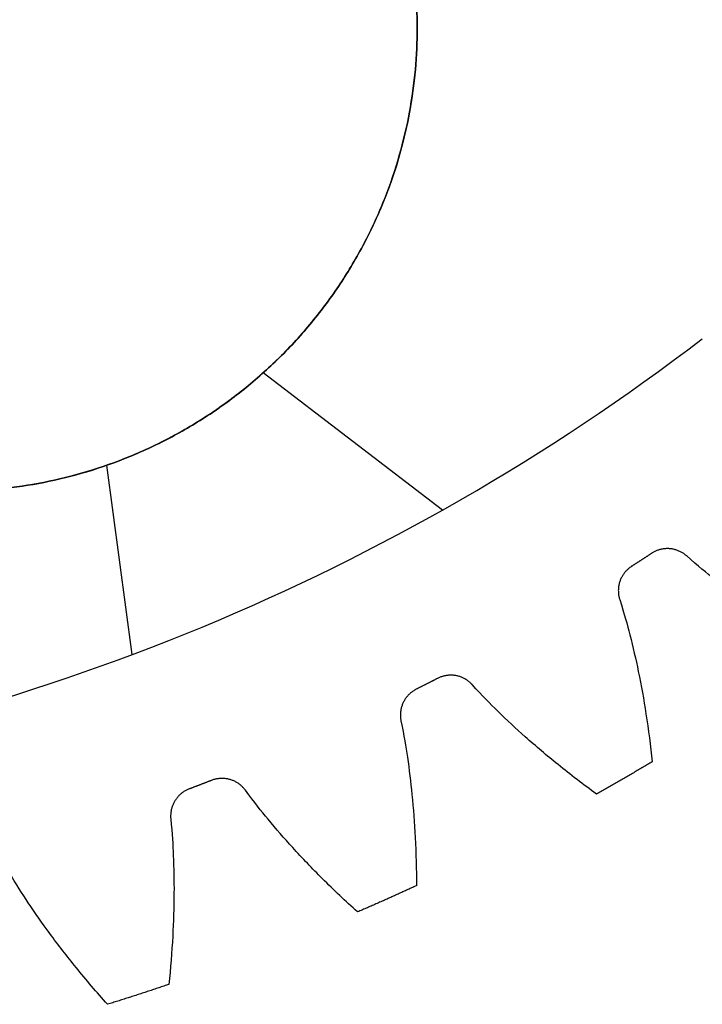
# Model space of a CAD drawing. Units: inches. Extents: x -1.37 to 1.37, y -1.37 to 1.37.
# Drawn here: x 0.36 to 0.73, y -1.31 to -0.78 of the extents above; entities that cross this region are included whole.
import ezdxf

# ---------------------------------------------------------------- set-up
doc = ezdxf.new("R2010")
doc.units = ezdxf.units.IN
doc.header["$MEASUREMENT"] = 0
doc.layers.add('Layer 01', color=12, linetype='Continuous', true_color=0xc80000)

msp = doc.modelspace()

# ---------------------------------------------------------------- linework, layer by layer
at = {"layer": 'Layer 01'}
for p, q in [((0.57528, -0.7853, -0.096), (0.57528, -0.7853, -0.03)), ((0.58888, -1.04557, -0.096), (0.49209, -0.97151, -0.096)), ((0.42141, -1.12357, -0.03), (0.4078, -1.02129, -0.03)), ((0.45922, -1.10865), (0.45922, -1.10865, -0.03)), ((0.45922, -1.10865, -0.126), (0.45922, -1.10865, -0.096))]:
    msp.add_line(p, q, dxfattribs=at)
msp.add_circle((0.32528, -0.7853, -0.063), 0.25, dxfattribs=at)
for centre in [(0, 0, -0.0005), (0, 0, -0.03), (0, 0, -0.1255), (0, 0, -0.096), (0, 0, -0.015), (0, 0, -0.111)]:
    msp.add_arc(centre, 1.2, 277.57897, 307.4211, dxfattribs=at)
for points, knots in [([(0.32528, -1.0353, -0.03), (0.07528, -1.0353, -0.03), (0.07528, -0.7853, -0.03), (0.07528, -0.5353, -0.03), (0.32528, -0.5353, -0.03), (0.57528, -0.5353, -0.03), (0.57528, -0.7853, -0.03), (0.57528, -1.0353, -0.03), (0.32528, -1.0353, -0.03)], [-1.570796, -1.570796, -1.570796, -1.178097, -1.178097, -0.785398, -0.785398, -0.392699, -0.392699, 0, 0, 0]), ([(0.32528, -1.0353, -0.096), (0.57528, -1.0353, -0.096), (0.57528, -0.7853, -0.096), (0.57528, -0.5353, -0.096), (0.32528, -0.5353, -0.096), (0.07528, -0.5353, -0.096), (0.07528, -0.7853, -0.096), (0.07528, -1.0353, -0.096), (0.32528, -1.0353, -0.096)], [0, 0, 0, 0.392699, 0.392699, 0.785398, 0.785398, 1.178097, 1.178097, 1.570796, 1.570796, 1.570796])]:
    msp.add_rational_spline(points, [1, 0.707106781187, 1, 0.707106781187, 1, 0.707106781187, 1, 0.707106781187, 1], degree=2, knots=knots, dxfattribs=at)
for points, weights in [([(0.72078, -1.0703, -0.0005), (0.71529, -1.06541, -0.0005), (0.70796, -1.06487, -0.0005), (0.70181, -1.0689, -0.0005)], [1, 0.862287057069, 0.862287057069, 1]), ([(0.72078, -1.0703, -0.1255), (0.71529, -1.06541, -0.1255), (0.70796, -1.06487, -0.1255), (0.70181, -1.0689, -0.1255)], [1, 0.862287057069, 0.862287057069, 1]), ([(0.72078, -1.0703, -0.063), (0.71529, -1.06541, -0.063), (0.70796, -1.06487, -0.063), (0.70181, -1.0689, -0.063)], [1, 0.862287057069, 0.862287057069, 1]), ([(0.70181, -1.0689, -0.0005), (0.69823, -1.07125, -0.0005), (0.69464, -1.07358, -0.0005), (0.69104, -1.0759, -0.0005)], [1, 0.999991602555, 0.999991602555, 1]), ([(0.70181, -1.0689, -0.1255), (0.69823, -1.07125, -0.1255), (0.69464, -1.07358, -0.1255), (0.69104, -1.0759, -0.1255)], [1, 0.999991602555, 0.999991602555, 1]), ([(0.70181, -1.0689, -0.063), (0.69823, -1.07125, -0.063), (0.69464, -1.07358, -0.063), (0.69104, -1.0759, -0.063)], [1, 0.999991602555, 0.999991602555, 1]), ([(0.69104, -1.0759, -0.0005), (0.68486, -1.07987, -0.0005), (0.68237, -1.08679, -0.0005), (0.6846, -1.09379, -0.0005)], [1, 0.862287057069, 0.862287057069, 1]), ([(0.69104, -1.0759, -0.1255), (0.68486, -1.07987, -0.1255), (0.68237, -1.08679, -0.1255), (0.6846, -1.09379, -0.1255)], [1, 0.862287057069, 0.862287057069, 1]), ([(0.69104, -1.0759, -0.063), (0.68486, -1.07987, -0.063), (0.68237, -1.08679, -0.063), (0.6846, -1.09379, -0.063)], [1, 0.862287057069, 0.862287057069, 1]), ([(0.58623, -1.13641, -0.0005), (0.58243, -1.13837, -0.0005), (0.57862, -1.14031, -0.0005), (0.5748, -1.14224, -0.0005)], [1, 0.999991602555, 0.999991602555, 1]), ([(0.58623, -1.13641, -0.1255), (0.58243, -1.13837, -0.1255), (0.57862, -1.14031, -0.1255), (0.5748, -1.14224, -0.1255)], [1, 0.999991602555, 0.999991602555, 1]), ([(0.58623, -1.13641, -0.063), (0.58243, -1.13837, -0.063), (0.57862, -1.14031, -0.063), (0.5748, -1.14224, -0.063)], [1, 0.999991602555, 0.999991602555, 1]), ([(0.60495, -1.13978, -0.0005), (0.6, -1.13434, -0.0005), (0.59277, -1.13304, -0.0005), (0.58623, -1.13641, -0.0005)], [1, 0.862287057069, 0.862287057069, 1]), ([(0.60495, -1.13978, -0.1255), (0.6, -1.13434, -0.1255), (0.59277, -1.13304, -0.1255), (0.58623, -1.13641, -0.1255)], [1, 0.862287057069, 0.862287057069, 1]), ([(0.60495, -1.13978, -0.063), (0.6, -1.13434, -0.063), (0.59277, -1.13304, -0.063), (0.58623, -1.13641, -0.063)], [1, 0.862287057069, 0.862287057069, 1]), ([(0.5748, -1.14224, -0.0005), (0.56823, -1.14554, -0.0005), (0.56503, -1.15216, -0.0005), (0.56652, -1.15936, -0.0005)], [1, 0.862287057069, 0.862287057069, 1]), ([(0.5748, -1.14224, -0.1255), (0.56823, -1.14554, -0.1255), (0.56503, -1.15216, -0.1255), (0.56652, -1.15936, -0.1255)], [1, 0.862287057069, 0.862287057069, 1]), ([(0.5748, -1.14224, -0.063), (0.56823, -1.14554, -0.063), (0.56503, -1.15216, -0.063), (0.56652, -1.15936, -0.063)], [1, 0.862287057069, 0.862287057069, 1]), ([(0.70219, -1.18141, -0.0005), (0.69221, -1.18734, -0.0005), (0.68216, -1.19314, -0.0005), (0.67203, -1.19882, -0.0005)], [1, 0.999946474474, 0.999946474474, 1]), ([(0.70219, -1.18141, -0.1255), (0.69221, -1.18734, -0.1255), (0.68216, -1.19314, -0.1255), (0.67203, -1.19882, -0.1255)], [1, 0.999946474474, 0.999946474474, 1]), ([(0.70219, -1.18141, -0.063), (0.69221, -1.18734, -0.063), (0.68216, -1.19314, -0.063), (0.67203, -1.19882, -0.063)], [1, 0.999946474474, 0.999946474474, 1]), ([(0.4825, -1.19677, -0.0005), (0.47815, -1.19084, -0.0005), (0.47109, -1.18879, -0.0005), (0.46423, -1.19146, -0.0005)], [1, 0.862287057069, 0.862287057069, 1]), ([(0.4825, -1.19677, -0.1255), (0.47815, -1.19084, -0.1255), (0.47109, -1.18879, -0.1255), (0.46423, -1.19146, -0.1255)], [1, 0.862287057069, 0.862287057069, 1]), ([(0.4825, -1.19677, -0.063), (0.47815, -1.19084, -0.063), (0.47109, -1.18879, -0.063), (0.46423, -1.19146, -0.063)], [1, 0.862287057069, 0.862287057069, 1]), ([(0.46423, -1.19146, -0.0005), (0.46025, -1.19301, -0.0005), (0.45625, -1.19455, -0.0005), (0.45225, -1.19606, -0.0005)], [1, 0.999991602555, 0.999991602555, 1]), ([(0.46423, -1.19146, -0.1255), (0.46025, -1.19301, -0.1255), (0.45625, -1.19455, -0.1255), (0.45225, -1.19606, -0.1255)], [1, 0.999991602555, 0.999991602555, 1]), ([(0.46423, -1.19146, -0.063), (0.46025, -1.19301, -0.063), (0.45625, -1.19455, -0.063), (0.45225, -1.19606, -0.063)], [1, 0.999991602555, 0.999991602555, 1]), ([(0.45225, -1.19606, -0.0005), (0.44537, -1.19866, -0.0005), (0.4415, -1.20491, -0.0005), (0.44223, -1.21223, -0.0005)], [1, 0.862287057069, 0.862287057069, 1]), ([(0.45225, -1.19606, -0.1255), (0.44537, -1.19866, -0.1255), (0.4415, -1.20491, -0.1255), (0.44223, -1.21223, -0.1255)], [1, 0.862287057069, 0.862287057069, 1]), ([(0.45225, -1.19606, -0.063), (0.44537, -1.19866, -0.063), (0.4415, -1.20491, -0.063), (0.44223, -1.21223, -0.063)], [1, 0.862287057069, 0.862287057069, 1]), ([(0.57486, -1.24833, -0.0005), (0.56431, -1.25319, -0.0005), (0.5537, -1.25791, -0.0005), (0.54304, -1.2625, -0.0005)], [1, 0.999946474474, 0.999946474474, 1]), ([(0.57486, -1.24833, -0.1255), (0.56431, -1.25319, -0.1255), (0.5537, -1.25791, -0.1255), (0.54304, -1.2625, -0.1255)], [1, 0.999946474474, 0.999946474474, 1]), ([(0.57486, -1.24833, -0.063), (0.56431, -1.25319, -0.063), (0.5537, -1.25791, -0.063), (0.54304, -1.2625, -0.063)], [1, 0.999946474474, 0.999946474474, 1]), ([(0.44122, -1.30158, -0.0005), (0.43023, -1.30531, -0.0005), (0.41918, -1.3089, -0.0005), (0.4081, -1.31235, -0.0005)], [1, 0.999946474474, 0.999946474474, 1]), ([(0.44122, -1.30158, -0.1255), (0.43023, -1.30531, -0.1255), (0.41918, -1.3089, -0.1255), (0.4081, -1.31235, -0.1255)], [1, 0.999946474474, 0.999946474474, 1]), ([(0.44122, -1.30158, -0.063), (0.43023, -1.30531, -0.063), (0.41918, -1.3089, -0.063), (0.4081, -1.31235, -0.063)], [1, 0.999946474474, 0.999946474474, 1])]:
    msp.add_rational_spline(points, weights, degree=3, dxfattribs=at)
for points in [[(0.71153, -1.06638, -0.0005), (0.71153, -1.06638, -0.063), (0.71153, -1.06638, -0.1255)], [(0.69643, -1.07241, -0.0005), (0.69643, -1.07241, -0.063), (0.69643, -1.07241, -0.1255)], [(0.70181, -1.0689, -0.0005), (0.70181, -1.0689, -0.063), (0.70181, -1.0689, -0.1255)], [(0.72078, -1.0703, -0.0005), (0.72078, -1.0703, -0.063), (0.72078, -1.0703, -0.1255)], [(0.72265, -1.07195, -0.0005), (0.72265, -1.07195, -0.063), (0.72265, -1.07195, -0.1255)], [(0.69104, -1.0759, -0.0005), (0.69104, -1.0759, -0.063), (0.69104, -1.0759, -0.1255)], [(0.68479, -1.08375, -0.0005), (0.68479, -1.08375, -0.063), (0.68479, -1.08375, -0.1255)], [(0.6846, -1.09379, -0.0005), (0.6846, -1.09379, -0.063), (0.6846, -1.09379, -0.1255)], [(0.68535, -1.09618, -0.0005), (0.68535, -1.09618, -0.063), (0.68535, -1.09618, -0.1255)], [(0.69008, -1.11291, -0.0005), (0.69008, -1.11291, -0.063), (0.69008, -1.11291, -0.1255)], [(0.58623, -1.13641, -0.0005), (0.58623, -1.13641, -0.063), (0.58623, -1.13641, -0.1255)], [(0.59616, -1.13492, -0.0005), (0.59616, -1.13492, -0.063), (0.59616, -1.13492, -0.1255)], [(0.69465, -1.13269, -0.0005), (0.69465, -1.13269, -0.063), (0.69465, -1.13269, -0.1255)], [(0.5748, -1.14224, -0.0005), (0.5748, -1.14224, -0.063), (0.5748, -1.14224, -0.1255)], [(0.58052, -1.13934, -0.0005), (0.58052, -1.13934, -0.063), (0.58052, -1.13934, -0.1255)], [(0.60495, -1.13978, -0.0005), (0.60495, -1.13978, -0.063), (0.60495, -1.13978, -0.1255)], [(0.60664, -1.14162, -0.0005), (0.60664, -1.14162, -0.063), (0.60664, -1.14162, -0.1255)], [(0.56775, -1.14939, -0.0005), (0.56775, -1.14939, -0.063), (0.56775, -1.14939, -0.1255)], [(0.61877, -1.15408, -0.0005), (0.61877, -1.15408, -0.063), (0.61877, -1.15408, -0.1255)], [(0.69879, -1.15552, -0.0005), (0.69879, -1.15552, -0.063), (0.69879, -1.15552, -0.1255)], [(0.56652, -1.15936, -0.0005), (0.56652, -1.15936, -0.063), (0.56652, -1.15936, -0.1255)], [(0.56702, -1.16181, -0.0005), (0.56702, -1.16181, -0.063), (0.56702, -1.16181, -0.1255)], [(0.63361, -1.16793, -0.0005), (0.63361, -1.16793, -0.063), (0.63361, -1.16793, -0.1255)], [(0.56997, -1.17895, -0.0005), (0.56997, -1.17895, -0.063), (0.56997, -1.17895, -0.1255)], [(0.65132, -1.18293, -0.0005), (0.65132, -1.18293, -0.063), (0.65132, -1.18293, -0.1255)], [(0.70219, -1.18141, -0.0005), (0.70219, -1.18141, -0.063), (0.70219, -1.18141, -0.1255)], [(0.68717, -1.19021, -0.0005), (0.68717, -1.19021, -0.063), (0.68717, -1.19021, -0.1255)], [(0.45825, -1.19378, -0.0005), (0.45825, -1.19378, -0.063), (0.45825, -1.19378, -0.1255)], [(0.46423, -1.19146, -0.0005), (0.46423, -1.19146, -0.063), (0.46423, -1.19146, -0.1255)], [(0.47427, -1.19102, -0.0005), (0.47427, -1.19102, -0.063), (0.47427, -1.19102, -0.1255)], [(0.45225, -1.19606, -0.0005), (0.45225, -1.19606, -0.063), (0.45225, -1.19606, -0.1255)], [(0.4825, -1.19677, -0.0005), (0.4825, -1.19677, -0.063), (0.4825, -1.19677, -0.1255)], [(0.48399, -1.19878, -0.0005), (0.48399, -1.19878, -0.063), (0.48399, -1.19878, -0.1255)], [(0.57245, -1.1991, -0.0005), (0.57245, -1.1991, -0.063), (0.57245, -1.1991, -0.1255)], [(0.67203, -1.19882, -0.0005), (0.67203, -1.19882, -0.063), (0.67203, -1.19882, -0.1255)], [(0.4445, -1.20244, -0.0005), (0.4445, -1.20244, -0.063), (0.4445, -1.20244, -0.1255)], [(0.44223, -1.21223, -0.0005), (0.44223, -1.21223, -0.063), (0.44223, -1.21223, -0.1255)], [(0.44247, -1.21471, -0.0005), (0.44247, -1.21471, -0.063), (0.44247, -1.21471, -0.1255)], [(0.49475, -1.21244, -0.0005), (0.49475, -1.21244, -0.063), (0.49475, -1.21244, -0.1255)], [(0.57417, -1.22223, -0.0005), (0.57417, -1.22223, -0.063), (0.57417, -1.22223, -0.1255)], [(0.50806, -1.22776, -0.0005), (0.50806, -1.22776, -0.063), (0.50806, -1.22776, -0.1255)], [(0.44361, -1.23207, -0.0005), (0.44361, -1.23207, -0.063), (0.44361, -1.23207, -0.1255)], [(0.5241, -1.24453, -0.0005), (0.5241, -1.24453, -0.063), (0.5241, -1.24453, -0.1255)], [(0.57486, -1.24833, -0.0005), (0.57486, -1.24833, -0.063), (0.57486, -1.24833, -0.1255)], [(0.44397, -1.25236, -0.0005), (0.44397, -1.25236, -0.063), (0.44397, -1.25236, -0.1255)], [(0.3653, -1.25751, -0.0005), (0.3653, -1.25751, -0.063), (0.3653, -1.25751, -0.1255)], [(0.55899, -1.25552, -0.0005), (0.55899, -1.25552, -0.063), (0.55899, -1.25552, -0.1255)], [(0.54304, -1.2625, -0.0005), (0.54304, -1.2625, -0.063), (0.54304, -1.2625, -0.1255)], [(0.37694, -1.27414, -0.0005), (0.37694, -1.27414, -0.063), (0.37694, -1.27414, -0.1255)], [(0.44327, -1.27556, -0.0005), (0.44327, -1.27556, -0.063), (0.44327, -1.27556, -0.1255)], [(0.39114, -1.29249, -0.0005), (0.39114, -1.29249, -0.063), (0.39114, -1.29249, -0.1255)], [(0.44122, -1.30158, -0.0005), (0.44122, -1.30158, -0.063), (0.44122, -1.30158, -0.1255)], [(0.42469, -1.30707, -0.0005), (0.42469, -1.30707, -0.063), (0.42469, -1.30707, -0.1255)], [(0.4081, -1.31235, -0.0005), (0.4081, -1.31235, -0.063), (0.4081, -1.31235, -0.1255)]]:
    msp.add_open_spline(points, degree=2, dxfattribs=at)
for points, knots in [([(0.79366, -1.12201, -0.0005), (0.78613, -1.11765, -0.0005), (0.77871, -1.1131, -0.0005), (0.7714, -1.10836, -0.0005), (0.76491, -1.10416, -0.0005), (0.75851, -1.09981, -0.0005), (0.75222, -1.0953, -0.0005), (0.74673, -1.09136, -0.0005), (0.74132, -1.08729, -0.0005), (0.73602, -1.08308, -0.0005), (0.73147, -1.07948, -0.0005), (0.72701, -1.07578, -0.0005), (0.72078, -1.0703, -0.0005)], [38.56567891, 38.56567891, 38.56567891, 38.56567891, 38.59253613, 38.59253613, 38.59253613, 38.61640501, 38.61640501, 38.61640501, 38.63728555, 38.63728555, 38.63728555, 38.65517774, 38.65517774, 38.65517774, 38.65517774]), ([(0.79366, -1.12201, -0.1255), (0.78613, -1.11765, -0.1255), (0.77871, -1.1131, -0.1255), (0.7714, -1.10836, -0.1255), (0.76491, -1.10416, -0.1255), (0.75851, -1.09981, -0.1255), (0.75222, -1.0953, -0.1255), (0.74673, -1.09136, -0.1255), (0.74132, -1.08729, -0.1255), (0.73602, -1.08308, -0.1255), (0.73147, -1.07948, -0.1255), (0.72701, -1.07578, -0.1255), (0.72078, -1.0703, -0.1255)], [38.56567891, 38.56567891, 38.56567891, 38.56567891, 38.59253613, 38.59253613, 38.59253613, 38.61640501, 38.61640501, 38.61640501, 38.63728555, 38.63728555, 38.63728555, 38.65517774, 38.65517774, 38.65517774, 38.65517774]), ([(0.79366, -1.12201, -0.063), (0.78613, -1.11765, -0.063), (0.77871, -1.1131, -0.063), (0.7714, -1.10836, -0.063), (0.76491, -1.10416, -0.063), (0.75851, -1.09981, -0.063), (0.75222, -1.0953, -0.063), (0.74673, -1.09136, -0.063), (0.74132, -1.08729, -0.063), (0.73602, -1.08308, -0.063), (0.73147, -1.07948, -0.063), (0.72701, -1.07578, -0.063), (0.72078, -1.0703, -0.063)], [38.56567891, 38.56567891, 38.56567891, 38.56567891, 38.59253613, 38.59253613, 38.59253613, 38.61640501, 38.61640501, 38.61640501, 38.63728555, 38.63728555, 38.63728555, 38.65517774, 38.65517774, 38.65517774, 38.65517774]), ([(0.6846, -1.09379, -0.0005), (0.68707, -1.10171, -0.0005), (0.68864, -1.1073, -0.0005), (0.69008, -1.11291, -0.0005), (0.69177, -1.11947, -0.0005), (0.69328, -1.12606, -0.0005), (0.69465, -1.13269, -0.0005), (0.69622, -1.14026, -0.0005), (0.69759, -1.14788, -0.0005), (0.69879, -1.15552, -0.0005), (0.70014, -1.16412, -0.0005), (0.70128, -1.17275, -0.0005), (0.70219, -1.18141, -0.0005)], [38.70891213, 38.70891213, 38.70891213, 38.70891213, 38.72680432, 38.72680432, 38.72680432, 38.74768485, 38.74768485, 38.74768485, 38.77155373, 38.77155373, 38.77155373, 38.79841096, 38.79841096, 38.79841096, 38.79841096]), ([(0.6846, -1.09379, -0.1255), (0.68707, -1.10171, -0.1255), (0.68864, -1.1073, -0.1255), (0.69008, -1.11291, -0.1255), (0.69177, -1.11947, -0.1255), (0.69328, -1.12606, -0.1255), (0.69465, -1.13269, -0.1255), (0.69622, -1.14026, -0.1255), (0.69759, -1.14788, -0.1255), (0.69879, -1.15552, -0.1255), (0.70014, -1.16412, -0.1255), (0.70128, -1.17275, -0.1255), (0.70219, -1.18141, -0.1255)], [38.70891213, 38.70891213, 38.70891213, 38.70891213, 38.72680432, 38.72680432, 38.72680432, 38.74768485, 38.74768485, 38.74768485, 38.77155373, 38.77155373, 38.77155373, 38.79841096, 38.79841096, 38.79841096, 38.79841096]), ([(0.6846, -1.09379, -0.063), (0.68707, -1.10171, -0.063), (0.68864, -1.1073, -0.063), (0.69008, -1.11291, -0.063), (0.69177, -1.11947, -0.063), (0.69328, -1.12606, -0.063), (0.69465, -1.13269, -0.063), (0.69622, -1.14026, -0.063), (0.69759, -1.14788, -0.063), (0.69879, -1.15552, -0.063), (0.70014, -1.16412, -0.063), (0.70128, -1.17275, -0.063), (0.70219, -1.18141, -0.063)], [38.70891213, 38.70891213, 38.70891213, 38.70891213, 38.72680432, 38.72680432, 38.72680432, 38.74768485, 38.74768485, 38.74768485, 38.77155373, 38.77155373, 38.77155373, 38.79841096, 38.79841096, 38.79841096, 38.79841096]), ([(0.67203, -1.19882, -0.0005), (0.66499, -1.1937, -0.0005), (0.65809, -1.1884, -0.0005), (0.65132, -1.18293, -0.0005), (0.6453, -1.17807, -0.0005), (0.63939, -1.17307, -0.0005), (0.63361, -1.16793, -0.0005), (0.62856, -1.16343, -0.0005), (0.62361, -1.15882, -0.0005), (0.61877, -1.15408, -0.0005), (0.61463, -1.15003, -0.0005), (0.61058, -1.14588, -0.0005), (0.60495, -1.13978, -0.0005)], [38.83324197, 38.83324197, 38.83324197, 38.83324197, 38.86009919, 38.86009919, 38.86009919, 38.88396807, 38.88396807, 38.88396807, 38.90484861, 38.90484861, 38.90484861, 38.9227408, 38.9227408, 38.9227408, 38.9227408]), ([(0.67203, -1.19882, -0.1255), (0.66499, -1.1937, -0.1255), (0.65809, -1.1884, -0.1255), (0.65132, -1.18293, -0.1255), (0.6453, -1.17807, -0.1255), (0.63939, -1.17307, -0.1255), (0.63361, -1.16793, -0.1255), (0.62856, -1.16343, -0.1255), (0.62361, -1.15882, -0.1255), (0.61877, -1.15408, -0.1255), (0.61463, -1.15003, -0.1255), (0.61058, -1.14588, -0.1255), (0.60495, -1.13978, -0.1255)], [38.83324197, 38.83324197, 38.83324197, 38.83324197, 38.86009919, 38.86009919, 38.86009919, 38.88396807, 38.88396807, 38.88396807, 38.90484861, 38.90484861, 38.90484861, 38.9227408, 38.9227408, 38.9227408, 38.9227408]), ([(0.67203, -1.19882, -0.063), (0.66499, -1.1937, -0.063), (0.65809, -1.1884, -0.063), (0.65132, -1.18293, -0.063), (0.6453, -1.17807, -0.063), (0.63939, -1.17307, -0.063), (0.63361, -1.16793, -0.063), (0.62856, -1.16343, -0.063), (0.62361, -1.15882, -0.063), (0.61877, -1.15408, -0.063), (0.61463, -1.15003, -0.063), (0.61058, -1.14588, -0.063), (0.60495, -1.13978, -0.063)], [38.83324197, 38.83324197, 38.83324197, 38.83324197, 38.86009919, 38.86009919, 38.86009919, 38.88396807, 38.88396807, 38.88396807, 38.90484861, 38.90484861, 38.90484861, 38.9227408, 38.9227408, 38.9227408, 38.9227408]), ([(0.56652, -1.15936, -0.0005), (0.56815, -1.1675, -0.0005), (0.56912, -1.17321, -0.0005), (0.56997, -1.17895, -0.0005), (0.57096, -1.18564, -0.0005), (0.57178, -1.19236, -0.0005), (0.57245, -1.1991, -0.0005), (0.57321, -1.20679, -0.0005), (0.57378, -1.21451, -0.0005), (0.57417, -1.22223, -0.0005), (0.57462, -1.23093, -0.0005), (0.57485, -1.23963, -0.0005), (0.57486, -1.24833, -0.0005)], [38.97647519, 38.97647519, 38.97647519, 38.97647519, 38.99436738, 38.99436738, 38.99436738, 39.01524791, 39.01524791, 39.01524791, 39.03911679, 39.03911679, 39.03911679, 39.06597402, 39.06597402, 39.06597402, 39.06597402]), ([(0.56652, -1.15936, -0.1255), (0.56815, -1.1675, -0.1255), (0.56912, -1.17321, -0.1255), (0.56997, -1.17895, -0.1255), (0.57096, -1.18564, -0.1255), (0.57178, -1.19236, -0.1255), (0.57245, -1.1991, -0.1255), (0.57321, -1.20679, -0.1255), (0.57378, -1.21451, -0.1255), (0.57417, -1.22223, -0.1255), (0.57462, -1.23093, -0.1255), (0.57485, -1.23963, -0.1255), (0.57486, -1.24833, -0.1255)], [38.97647519, 38.97647519, 38.97647519, 38.97647519, 38.99436738, 38.99436738, 38.99436738, 39.01524791, 39.01524791, 39.01524791, 39.03911679, 39.03911679, 39.03911679, 39.06597402, 39.06597402, 39.06597402, 39.06597402]), ([(0.56652, -1.15936, -0.063), (0.56815, -1.1675, -0.063), (0.56912, -1.17321, -0.063), (0.56997, -1.17895, -0.063), (0.57096, -1.18564, -0.063), (0.57178, -1.19236, -0.063), (0.57245, -1.1991, -0.063), (0.57321, -1.20679, -0.063), (0.57378, -1.21451, -0.063), (0.57417, -1.22223, -0.063), (0.57462, -1.23093, -0.063), (0.57485, -1.23963, -0.063), (0.57486, -1.24833, -0.063)], [38.97647519, 38.97647519, 38.97647519, 38.97647519, 38.99436738, 38.99436738, 38.99436738, 39.01524791, 39.01524791, 39.01524791, 39.03911679, 39.03911679, 39.03911679, 39.06597402, 39.06597402, 39.06597402, 39.06597402]), ([(0.54304, -1.2625, -0.0005), (0.53658, -1.25667, -0.0005), (0.53026, -1.25067, -0.0005), (0.5241, -1.24453, -0.0005), (0.51863, -1.23906, -0.0005), (0.51327, -1.23348, -0.0005), (0.50806, -1.22776, -0.0005), (0.5035, -1.22276, -0.0005), (0.49906, -1.21766, -0.0005), (0.49475, -1.21244, -0.0005), (0.49105, -1.20797, -0.0005), (0.48746, -1.20342, -0.0005), (0.4825, -1.19677, -0.0005)], [39.10080503, 39.10080503, 39.10080503, 39.10080503, 39.12766225, 39.12766225, 39.12766225, 39.15153113, 39.15153113, 39.15153113, 39.17241167, 39.17241167, 39.17241167, 39.19030386, 39.19030386, 39.19030386, 39.19030386]), ([(0.54304, -1.2625, -0.1255), (0.53658, -1.25667, -0.1255), (0.53026, -1.25067, -0.1255), (0.5241, -1.24453, -0.1255), (0.51863, -1.23906, -0.1255), (0.51327, -1.23348, -0.1255), (0.50806, -1.22776, -0.1255), (0.5035, -1.22276, -0.1255), (0.49906, -1.21766, -0.1255), (0.49475, -1.21244, -0.1255), (0.49105, -1.20797, -0.1255), (0.48746, -1.20342, -0.1255), (0.4825, -1.19677, -0.1255)], [39.10080503, 39.10080503, 39.10080503, 39.10080503, 39.12766225, 39.12766225, 39.12766225, 39.15153113, 39.15153113, 39.15153113, 39.17241167, 39.17241167, 39.17241167, 39.19030386, 39.19030386, 39.19030386, 39.19030386]), ([(0.54304, -1.2625, -0.063), (0.53658, -1.25667, -0.063), (0.53026, -1.25067, -0.063), (0.5241, -1.24453, -0.063), (0.51863, -1.23906, -0.063), (0.51327, -1.23348, -0.063), (0.50806, -1.22776, -0.063), (0.5035, -1.22276, -0.063), (0.49906, -1.21766, -0.063), (0.49475, -1.21244, -0.063), (0.49105, -1.20797, -0.063), (0.48746, -1.20342, -0.063), (0.4825, -1.19677, -0.063)], [39.10080503, 39.10080503, 39.10080503, 39.10080503, 39.12766225, 39.12766225, 39.12766225, 39.15153113, 39.15153113, 39.15153113, 39.17241167, 39.17241167, 39.17241167, 39.19030386, 39.19030386, 39.19030386, 39.19030386]), ([(0.44223, -1.21223, -0.0005), (0.443, -1.22049, -0.0005), (0.44337, -1.22628, -0.0005), (0.44361, -1.23207, -0.0005), (0.4439, -1.23883, -0.0005), (0.44401, -1.2456, -0.0005), (0.44397, -1.25236, -0.0005), (0.44393, -1.2601, -0.0005), (0.44368, -1.26783, -0.0005), (0.44327, -1.27556, -0.0005), (0.4428, -1.28425, -0.0005), (0.44213, -1.29293, -0.0005), (0.44122, -1.30158, -0.0005)], [39.24403825, 39.24403825, 39.24403825, 39.24403825, 39.26193044, 39.26193044, 39.26193044, 39.28281097, 39.28281097, 39.28281097, 39.30667985, 39.30667985, 39.30667985, 39.33353708, 39.33353708, 39.33353708, 39.33353708]), ([(0.44223, -1.21223, -0.1255), (0.443, -1.22049, -0.1255), (0.44337, -1.22628, -0.1255), (0.44361, -1.23207, -0.1255), (0.4439, -1.23883, -0.1255), (0.44401, -1.2456, -0.1255), (0.44397, -1.25236, -0.1255), (0.44393, -1.2601, -0.1255), (0.44368, -1.26783, -0.1255), (0.44327, -1.27556, -0.1255), (0.4428, -1.28425, -0.1255), (0.44213, -1.29293, -0.1255), (0.44122, -1.30158, -0.1255)], [39.24403825, 39.24403825, 39.24403825, 39.24403825, 39.26193044, 39.26193044, 39.26193044, 39.28281097, 39.28281097, 39.28281097, 39.30667985, 39.30667985, 39.30667985, 39.33353708, 39.33353708, 39.33353708, 39.33353708]), ([(0.44223, -1.21223, -0.063), (0.443, -1.22049, -0.063), (0.44337, -1.22628, -0.063), (0.44361, -1.23207, -0.063), (0.4439, -1.23883, -0.063), (0.44401, -1.2456, -0.063), (0.44397, -1.25236, -0.063), (0.44393, -1.2601, -0.063), (0.44368, -1.26783, -0.063), (0.44327, -1.27556, -0.063), (0.4428, -1.28425, -0.063), (0.44213, -1.29293, -0.063), (0.44122, -1.30158, -0.063)], [39.24403825, 39.24403825, 39.24403825, 39.24403825, 39.26193044, 39.26193044, 39.26193044, 39.28281097, 39.28281097, 39.28281097, 39.30667985, 39.30667985, 39.30667985, 39.33353708, 39.33353708, 39.33353708, 39.33353708]), ([(0.4081, -1.31235, -0.0005), (0.40228, -1.30587, -0.0005), (0.39663, -1.29925, -0.0005), (0.39114, -1.29249, -0.0005), (0.38627, -1.28649, -0.0005), (0.38152, -1.28038, -0.0005), (0.37694, -1.27414, -0.0005), (0.37293, -1.26869, -0.0005), (0.36905, -1.26315, -0.0005), (0.3653, -1.25751, -0.0005), (0.3621, -1.25268, -0.0005), (0.35899, -1.24778, -0.0005), (0.35476, -1.24065, -0.0005)], [39.36836809, 39.36836809, 39.36836809, 39.36836809, 39.39522531, 39.39522531, 39.39522531, 39.41909419, 39.41909419, 39.41909419, 39.43997473, 39.43997473, 39.43997473, 39.45786691, 39.45786691, 39.45786691, 39.45786691]), ([(0.4081, -1.31235, -0.1255), (0.40228, -1.30587, -0.1255), (0.39663, -1.29925, -0.1255), (0.39114, -1.29249, -0.1255), (0.38627, -1.28649, -0.1255), (0.38152, -1.28038, -0.1255), (0.37694, -1.27414, -0.1255), (0.37293, -1.26869, -0.1255), (0.36905, -1.26315, -0.1255), (0.3653, -1.25751, -0.1255), (0.3621, -1.25268, -0.1255), (0.35899, -1.24778, -0.1255), (0.35476, -1.24065, -0.1255)], [39.36836809, 39.36836809, 39.36836809, 39.36836809, 39.39522531, 39.39522531, 39.39522531, 39.41909419, 39.41909419, 39.41909419, 39.43997473, 39.43997473, 39.43997473, 39.45786691, 39.45786691, 39.45786691, 39.45786691]), ([(0.4081, -1.31235, -0.063), (0.40228, -1.30587, -0.063), (0.39663, -1.29925, -0.063), (0.39114, -1.29249, -0.063), (0.38627, -1.28649, -0.063), (0.38152, -1.28038, -0.063), (0.37694, -1.27414, -0.063), (0.37293, -1.26869, -0.063), (0.36905, -1.26315, -0.063), (0.3653, -1.25751, -0.063), (0.3621, -1.25268, -0.063), (0.35899, -1.24778, -0.063), (0.35476, -1.24065, -0.063)], [39.36836809, 39.36836809, 39.36836809, 39.36836809, 39.39522531, 39.39522531, 39.39522531, 39.41909419, 39.41909419, 39.41909419, 39.43997473, 39.43997473, 39.43997473, 39.45786691, 39.45786691, 39.45786691, 39.45786691])]:
    msp.add_open_spline(points, degree=3, knots=knots, dxfattribs=at)

doc.saveas('drawing.dxf')
